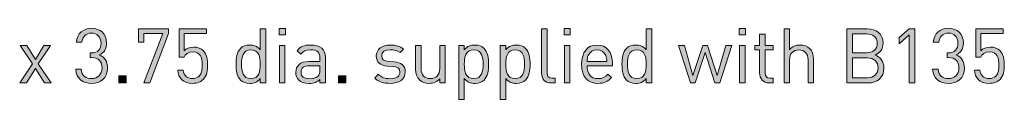
# Model space of a CAD drawing. Units: millimetres. Extents: x 21 to 808, y 66 to 822.
# Drawn here: x 699 to 808, y 325 to 333 of the extents above; entities that cross this region are included whole.
import ezdxf

# ---------------------------------------------------------------- set-up
doc = ezdxf.new("R2010")
doc.units = ezdxf.units.MM
doc.header["$MEASUREMENT"] = 0
doc.layers.add('Layer 1', color=7, linetype='Continuous')

# ---------------------------------------------------------------- blocks, each defined once
blk = doc.blocks.new('block 15')
at = {"layer": 'Layer 1'}
h = blk.add_hatch(color=7, dxfattribs=at)
h.dxf.hatch_style = 2
edge = h.paths.add_edge_path()
edge.add_spline(control_points=[(704.96, 328.34), (704.96, 328.34), (705.57, 328.34), (705.57, 328.34), (705.62, 327.59), (706.16, 327.29), (706.73, 327.29), (707.38, 327.29), (707.89, 327.72), (707.89, 328.46), (707.89, 329.19), (707.53, 329.62), (706.71, 329.62), (706.71, 329.62), (706.58, 329.62), (706.58, 329.62), (706.58, 329.62), (706.58, 330.15), (706.58, 330.15), (706.58, 330.15), (706.71, 330.15), (706.71, 330.15), (707.44, 330.15), (707.78, 330.56), (707.78, 331.24), (707.78, 331.96), (707.32, 332.34), (706.73, 332.34), (706.1, 332.34), (705.71, 331.95), (705.65, 331.33), (705.65, 331.33), (705.04, 331.33), (705.04, 331.33), (705.11, 332.3), (705.82, 332.88), (706.73, 332.88), (707.71, 332.88), (708.39, 332.23), (708.39, 331.25), (708.39, 330.61), (708.12, 330.16), (707.58, 329.92), (708.19, 329.69), (708.5, 329.2), (708.5, 328.45), (708.5, 327.34), (707.71, 326.75), (706.73, 326.75), (705.78, 326.75), (705.01, 327.25), (704.96, 328.34)], knot_values=[0, 0, 0, 0, 1, 1, 1, 2, 2, 2, 3, 3, 3, 4, 4, 4, 5, 5, 5, 6, 6, 6, 7, 7, 7, 8, 8, 8, 9, 9, 9, 10, 10, 10, 11, 11, 11, 12, 12, 12, 13, 13, 13, 14, 14, 14, 15, 15, 15, 16, 16, 16, 17, 17, 17, 17], degree=3, periodic=1)
h = blk.add_hatch(color=7, dxfattribs=at)
h.dxf.hatch_style = 2
h.paths.add_polyline_path([(714.66, 332.29), (712.56, 332.29), (712.56, 331.34), (711.95, 331.34), (711.95, 332.83), (715.3, 332.83), (715.3, 332.29), (713.21, 326.8), (712.56, 326.8)])
h = blk.add_hatch(color=7, dxfattribs=at)
h.dxf.hatch_style = 2
edge = h.paths.add_edge_path()
edge.add_spline(control_points=[(716.75, 327.18), (716.48, 327.45), (716.36, 327.8), (716.32, 328.23), (716.32, 328.23), (716.93, 328.23), (716.93, 328.23), (717.01, 327.63), (717.32, 327.29), (717.96, 327.29), (718.25, 327.29), (718.52, 327.39), (718.7, 327.57), (719.02, 327.88), (719.03, 328.37), (719.03, 328.8), (719.03, 329.53), (718.89, 330.25), (718.02, 330.25), (717.49, 330.25), (717.14, 330.02), (717.02, 329.66), (717.02, 329.66), (716.47, 329.66), (716.47, 329.66), (716.47, 329.66), (716.47, 332.83), (716.47, 332.83), (716.47, 332.83), (719.52, 332.83), (719.52, 332.83), (719.52, 332.83), (719.52, 332.29), (719.52, 332.29), (719.52, 332.29), (717.02, 332.29), (717.02, 332.29), (717.02, 332.29), (717.02, 330.37), (717.02, 330.37), (717.25, 330.64), (717.63, 330.79), (718.1, 330.79), (718.55, 330.79), (718.91, 330.64), (719.14, 330.41), (719.58, 329.97), (719.64, 329.37), (719.64, 328.8), (719.64, 328.2), (719.59, 327.63), (719.16, 327.2), (718.88, 326.92), (718.49, 326.75), (717.96, 326.75), (717.43, 326.75), (717.01, 326.92), (716.75, 327.18)], knot_values=[0, 0, 0, 0, 1, 1, 1, 2, 2, 2, 3, 3, 3, 4, 4, 4, 5, 5, 5, 6, 6, 6, 7, 7, 7, 8, 8, 8, 9, 9, 9, 10, 10, 10, 11, 11, 11, 12, 12, 12, 13, 13, 13, 14, 14, 14, 15, 15, 15, 16, 16, 16, 17, 17, 17, 18, 18, 18, 19, 19, 19, 19], degree=3, periodic=1)
h = blk.add_hatch(color=7, dxfattribs=at)
h.dxf.hatch_style = 2
edge = h.paths.add_edge_path()
edge.add_spline(control_points=[(726.11, 326.8), (726.11, 326.8), (725.5, 326.8), (725.5, 326.8), (725.5, 326.8), (725.5, 327.29), (725.5, 327.29), (725.15, 326.86), (724.79, 326.75), (724.32, 326.75), (723.89, 326.75), (723.53, 326.89), (723.31, 327.11), (722.89, 327.53), (722.8, 328.21), (722.8, 328.88), (722.8, 329.55), (722.89, 330.23), (723.31, 330.65), (723.53, 330.87), (723.89, 331.02), (724.32, 331.02), (724.78, 331.02), (725.15, 330.91), (725.5, 330.47), (725.5, 330.47), (725.5, 332.83), (725.5, 332.83), (725.5, 332.83), (726.11, 332.83), (726.11, 332.83), (726.11, 332.83), (726.11, 326.8), (726.11, 326.8)], knot_values=[0, 0, 0, 0, 1, 1, 1, 2, 2, 2, 3, 3, 3, 4, 4, 4, 5, 5, 5, 6, 6, 6, 7, 7, 7, 8, 8, 8, 9, 9, 9, 10, 10, 10, 11, 11, 11, 11], degree=3, periodic=1)
edge = h.paths.add_edge_path()
edge.add_spline(control_points=[(723.41, 328.88), (723.41, 328.07), (723.55, 327.29), (724.45, 327.29), (725.37, 327.29), (725.5, 328.07), (725.5, 328.88), (725.5, 329.7), (725.37, 330.47), (724.45, 330.47), (723.55, 330.47), (723.41, 329.7), (723.41, 328.88)], knot_values=[0, 0, 0, 0, 1, 1, 1, 2, 2, 2, 3, 3, 3, 4, 4, 4, 4], degree=3, periodic=1)
h = blk.add_hatch(color=7, dxfattribs=at)
h.dxf.hatch_style = 2
h.paths.add_polyline_path([(728.29, 332.15), (727.6, 332.15), (727.6, 332.84), (728.29, 332.84)])
h.paths.add_polyline_path([(728.24, 326.8), (727.63, 326.8), (727.63, 330.97), (728.24, 330.97)])
h = blk.add_hatch(color=7, dxfattribs=at)
h.dxf.hatch_style = 2
edge = h.paths.add_edge_path()
edge.add_spline(control_points=[(757.41, 327.93), (757.41, 327.53), (757.55, 327.32), (757.97, 327.32), (757.97, 327.32), (758.3, 327.32), (758.3, 327.32), (758.3, 327.32), (758.3, 326.8), (758.3, 326.8), (758.3, 326.8), (757.86, 326.8), (757.86, 326.8), (757.13, 326.8), (756.8, 327.27), (756.8, 327.91), (756.8, 327.91), (756.8, 332.83), (756.8, 332.83), (756.8, 332.83), (757.41, 332.83), (757.41, 332.83), (757.41, 332.83), (757.41, 327.93), (757.41, 327.93)], knot_values=[0, 0, 0, 0, 1, 1, 1, 2, 2, 2, 3, 3, 3, 4, 4, 4, 5, 5, 5, 6, 6, 6, 7, 7, 7, 8, 8, 8, 8], degree=3, periodic=1)
h = blk.add_hatch(color=7, dxfattribs=at)
h.dxf.hatch_style = 2
h.paths.add_polyline_path([(759.99, 332.15), (759.3, 332.15), (759.3, 332.84), (759.99, 332.84)])
h.paths.add_polyline_path([(759.94, 326.8), (759.33, 326.8), (759.33, 330.97), (759.94, 330.97)])
h = blk.add_hatch(color=7, dxfattribs=at)
h.dxf.hatch_style = 2
edge = h.paths.add_edge_path()
edge.add_spline(control_points=[(769.05, 326.8), (769.05, 326.8), (768.44, 326.8), (768.44, 326.8), (768.44, 326.8), (768.44, 327.29), (768.44, 327.29), (768.1, 326.86), (767.73, 326.75), (767.27, 326.75), (766.83, 326.75), (766.47, 326.89), (766.25, 327.11), (765.84, 327.53), (765.74, 328.21), (765.74, 328.88), (765.74, 329.55), (765.84, 330.23), (766.25, 330.65), (766.47, 330.87), (766.83, 331.02), (767.27, 331.02), (767.72, 331.02), (768.1, 330.91), (768.44, 330.47), (768.44, 330.47), (768.44, 332.83), (768.44, 332.83), (768.44, 332.83), (769.05, 332.83), (769.05, 332.83), (769.05, 332.83), (769.05, 326.8), (769.05, 326.8)], knot_values=[0, 0, 0, 0, 1, 1, 1, 2, 2, 2, 3, 3, 3, 4, 4, 4, 5, 5, 5, 6, 6, 6, 7, 7, 7, 8, 8, 8, 9, 9, 9, 10, 10, 10, 11, 11, 11, 11], degree=3, periodic=1)
edge = h.paths.add_edge_path()
edge.add_spline(control_points=[(766.35, 328.88), (766.35, 328.07), (766.49, 327.29), (767.39, 327.29), (768.31, 327.29), (768.44, 328.07), (768.44, 328.88), (768.44, 329.7), (768.31, 330.47), (767.39, 330.47), (766.49, 330.47), (766.35, 329.7), (766.35, 328.88)], knot_values=[0, 0, 0, 0, 1, 1, 1, 2, 2, 2, 3, 3, 3, 4, 4, 4, 4], degree=3, periodic=1)
h = blk.add_hatch(color=7, dxfattribs=at)
h.dxf.hatch_style = 2
h.paths.add_polyline_path([(779.47, 332.15), (778.78, 332.15), (778.78, 332.84), (779.47, 332.84)])
h.paths.add_polyline_path([(779.43, 326.8), (778.82, 326.8), (778.82, 330.97), (779.43, 330.97)])
h = blk.add_hatch(color=7, dxfattribs=at)
h.dxf.hatch_style = 2
edge = h.paths.add_edge_path()
edge.add_spline(control_points=[(781.67, 330.97), (781.67, 330.97), (782.56, 330.97), (782.56, 330.97), (782.56, 330.97), (782.56, 330.5), (782.56, 330.5), (782.56, 330.5), (781.67, 330.5), (781.67, 330.5), (781.67, 330.5), (781.67, 327.93), (781.67, 327.93), (781.67, 327.55), (781.85, 327.32), (782.24, 327.32), (782.24, 327.32), (782.56, 327.32), (782.56, 327.32), (782.56, 327.32), (782.56, 326.8), (782.56, 326.8), (782.56, 326.8), (782.13, 326.8), (782.13, 326.8), (781.41, 326.8), (781.06, 327.3), (781.06, 327.92), (781.06, 327.92), (781.06, 330.5), (781.06, 330.5), (781.06, 330.5), (780.53, 330.5), (780.53, 330.5), (780.53, 330.5), (780.53, 330.97), (780.53, 330.97), (780.53, 330.97), (781.06, 330.97), (781.06, 330.97), (781.06, 330.97), (781.06, 332.24), (781.06, 332.24), (781.06, 332.24), (781.67, 332.24), (781.67, 332.24), (781.67, 332.24), (781.67, 330.97), (781.67, 330.97)], knot_values=[0, 0, 0, 0, 1, 1, 1, 2, 2, 2, 3, 3, 3, 4, 4, 4, 5, 5, 5, 6, 6, 6, 7, 7, 7, 8, 8, 8, 9, 9, 9, 10, 10, 10, 11, 11, 11, 12, 12, 12, 13, 13, 13, 14, 14, 14, 15, 15, 15, 16, 16, 16, 16], degree=3, periodic=1)
h = blk.add_hatch(color=7, dxfattribs=at)
h.dxf.hatch_style = 2
edge = h.paths.add_edge_path()
edge.add_spline(control_points=[(784.38, 330.5), (784.68, 330.85), (785.06, 331.02), (785.55, 331.02), (785.99, 331.02), (786.37, 330.88), (786.62, 330.63), (786.92, 330.34), (787.04, 329.94), (787.04, 329.46), (787.04, 329.46), (787.04, 326.8), (787.04, 326.8), (787.04, 326.8), (786.44, 326.8), (786.44, 326.8), (786.44, 326.8), (786.44, 329.37), (786.44, 329.37), (786.44, 330.1), (786.05, 330.47), (785.42, 330.47), (784.79, 330.47), (784.38, 330.09), (784.38, 329.37), (784.38, 329.37), (784.38, 326.8), (784.38, 326.8), (784.38, 326.8), (783.77, 326.8), (783.77, 326.8), (783.77, 326.8), (783.77, 332.83), (783.77, 332.83), (783.77, 332.83), (784.38, 332.83), (784.38, 332.83), (784.38, 332.83), (784.38, 330.5), (784.38, 330.5)], knot_values=[0, 0, 0, 0, 1, 1, 1, 2, 2, 2, 3, 3, 3, 4, 4, 4, 5, 5, 5, 6, 6, 6, 7, 7, 7, 8, 8, 8, 9, 9, 9, 10, 10, 10, 11, 11, 11, 12, 12, 12, 13, 13, 13, 13], degree=3, periodic=1)
h = blk.add_hatch(color=7, dxfattribs=at)
h.dxf.hatch_style = 2
edge = h.paths.add_edge_path()
edge.add_spline(control_points=[(793.01, 332.83), (794.06, 332.83), (794.79, 332.23), (794.79, 331.22), (794.79, 330.58), (794.41, 330.09), (793.9, 329.9), (794.48, 329.69), (794.88, 329.19), (794.88, 328.47), (794.88, 327.38), (794.16, 326.8), (793.09, 326.8), (793.09, 326.8), (790.74, 326.8), (790.74, 326.8), (790.74, 326.8), (790.74, 332.83), (790.74, 332.83), (790.74, 332.83), (793.01, 332.83), (793.01, 332.83)], knot_values=[0, 0, 0, 0, 1, 1, 1, 2, 2, 2, 3, 3, 3, 4, 4, 4, 5, 5, 5, 6, 6, 6, 7, 7, 7, 7], degree=3, periodic=1)
edge = h.paths.add_edge_path()
edge.add_spline(control_points=[(791.39, 332.25), (791.39, 332.25), (791.39, 330.16), (791.39, 330.16), (791.39, 330.16), (792.96, 330.16), (792.96, 330.16), (793.63, 330.16), (794.15, 330.49), (794.15, 331.21), (794.15, 331.93), (793.63, 332.25), (792.96, 332.25), (792.96, 332.25), (791.39, 332.25), (791.39, 332.25)], knot_values=[0, 0, 0, 0, 1, 1, 1, 2, 2, 2, 3, 3, 3, 4, 4, 4, 5, 5, 5, 5], degree=3, periodic=1)
edge = h.paths.add_edge_path()
edge.add_spline(control_points=[(791.39, 329.59), (791.39, 329.59), (791.39, 327.38), (791.39, 327.38), (791.39, 327.38), (793.03, 327.38), (793.03, 327.38), (793.78, 327.38), (794.24, 327.81), (794.24, 328.48), (794.24, 329.16), (793.78, 329.59), (793.03, 329.59), (793.03, 329.59), (791.39, 329.59), (791.39, 329.59)], knot_values=[0, 0, 0, 0, 1, 1, 1, 2, 2, 2, 3, 3, 3, 4, 4, 4, 5, 5, 5, 5], degree=3, periodic=1)
h = blk.add_hatch(color=7, dxfattribs=at)
h.dxf.hatch_style = 2
h.paths.add_polyline_path([(797.71, 332.15), (796.59, 331.16), (796.59, 331.85), (797.71, 332.83), (798.32, 332.83), (798.32, 326.8), (797.71, 326.8)])
h = blk.add_hatch(color=7, dxfattribs=at)
h.dxf.hatch_style = 2
edge = h.paths.add_edge_path()
edge.add_spline(control_points=[(800.3, 328.34), (800.3, 328.34), (800.91, 328.34), (800.91, 328.34), (800.96, 327.59), (801.5, 327.29), (802.07, 327.29), (802.72, 327.29), (803.23, 327.72), (803.23, 328.46), (803.23, 329.19), (802.87, 329.62), (802.05, 329.62), (802.05, 329.62), (801.92, 329.62), (801.92, 329.62), (801.92, 329.62), (801.92, 330.15), (801.92, 330.15), (801.92, 330.15), (802.05, 330.15), (802.05, 330.15), (802.78, 330.15), (803.12, 330.56), (803.12, 331.24), (803.12, 331.96), (802.66, 332.34), (802.07, 332.34), (801.44, 332.34), (801.05, 331.95), (800.99, 331.33), (800.99, 331.33), (800.38, 331.33), (800.38, 331.33), (800.45, 332.3), (801.16, 332.88), (802.07, 332.88), (803.05, 332.88), (803.73, 332.23), (803.73, 331.25), (803.73, 330.61), (803.46, 330.16), (802.92, 329.92), (803.53, 329.69), (803.84, 329.2), (803.84, 328.45), (803.84, 327.34), (803.05, 326.75), (802.07, 326.75), (801.12, 326.75), (800.35, 327.25), (800.3, 328.34)], knot_values=[0, 0, 0, 0, 1, 1, 1, 2, 2, 2, 3, 3, 3, 4, 4, 4, 5, 5, 5, 6, 6, 6, 7, 7, 7, 8, 8, 8, 9, 9, 9, 10, 10, 10, 11, 11, 11, 12, 12, 12, 13, 13, 13, 14, 14, 14, 15, 15, 15, 16, 16, 16, 17, 17, 17, 17], degree=3, periodic=1)
h = blk.add_hatch(color=7, dxfattribs=at)
h.dxf.hatch_style = 2
edge = h.paths.add_edge_path()
edge.add_spline(control_points=[(805.38, 327.18), (805.12, 327.45), (804.99, 327.8), (804.96, 328.23), (804.96, 328.23), (805.57, 328.23), (805.57, 328.23), (805.65, 327.63), (805.96, 327.29), (806.59, 327.29), (806.89, 327.29), (807.16, 327.39), (807.34, 327.57), (807.65, 327.88), (807.67, 328.37), (807.67, 328.8), (807.67, 329.53), (807.53, 330.25), (806.65, 330.25), (806.13, 330.25), (805.77, 330.02), (805.65, 329.66), (805.65, 329.66), (805.1, 329.66), (805.1, 329.66), (805.1, 329.66), (805.1, 332.83), (805.1, 332.83), (805.1, 332.83), (808.15, 332.83), (808.15, 332.83), (808.15, 332.83), (808.15, 332.29), (808.15, 332.29), (808.15, 332.29), (805.65, 332.29), (805.65, 332.29), (805.65, 332.29), (805.65, 330.37), (805.65, 330.37), (805.89, 330.64), (806.26, 330.79), (806.74, 330.79), (807.19, 330.79), (807.54, 330.64), (807.78, 330.41), (808.22, 329.97), (808.28, 329.37), (808.28, 328.8), (808.28, 328.2), (808.23, 327.63), (807.8, 327.2), (807.52, 326.92), (807.13, 326.75), (806.59, 326.75), (806.07, 326.75), (805.65, 326.92), (805.38, 327.18)], knot_values=[0, 0, 0, 0, 1, 1, 1, 2, 2, 2, 3, 3, 3, 4, 4, 4, 5, 5, 5, 6, 6, 6, 7, 7, 7, 8, 8, 8, 9, 9, 9, 10, 10, 10, 11, 11, 11, 12, 12, 12, 13, 13, 13, 14, 14, 14, 15, 15, 15, 16, 16, 16, 17, 17, 17, 18, 18, 18, 19, 19, 19, 19], degree=3, periodic=1)
h = blk.add_hatch(color=7, dxfattribs=at)
h.dxf.hatch_style = 2
h.paths.add_polyline_path([(700.8, 328.93), (702.22, 326.8), (701.48, 326.8), (700.48, 328.42), (699.47, 326.8), (698.73, 326.8), (700.14, 328.93), (698.79, 330.97), (699.53, 330.97), (700.48, 329.42), (701.42, 330.97), (702.16, 330.97)])
h = blk.add_hatch(color=7, dxfattribs=at)
h.dxf.hatch_style = 2
edge = h.paths.add_edge_path()
edge.add_spline(control_points=[(732.75, 329.63), (732.75, 329.63), (732.75, 326.8), (732.75, 326.8), (732.75, 326.8), (732.14, 326.8), (732.14, 326.8), (732.14, 326.8), (732.14, 327.2), (732.14, 327.2), (731.81, 326.87), (731.5, 326.75), (730.94, 326.75), (730.36, 326.75), (730.05, 326.85), (729.76, 327.13), (729.55, 327.33), (729.45, 327.65), (729.45, 327.98), (729.45, 328.71), (729.96, 329.18), (730.89, 329.18), (730.89, 329.18), (732.14, 329.18), (732.14, 329.18), (732.14, 329.18), (732.14, 329.58), (732.14, 329.58), (732.14, 330.18), (731.84, 330.49), (731.07, 330.49), (730.55, 330.49), (730.28, 330.36), (730.02, 330.01), (730.02, 330.01), (729.61, 330.39), (729.61, 330.39), (729.97, 330.87), (730.39, 331.02), (731.08, 331.02), (732.21, 331.02), (732.75, 330.53), (732.75, 329.63)], knot_values=[0, 0, 0, 0, 1, 1, 1, 2, 2, 2, 3, 3, 3, 4, 4, 4, 5, 5, 5, 6, 6, 6, 7, 7, 7, 8, 8, 8, 9, 9, 9, 10, 10, 10, 11, 11, 11, 12, 12, 12, 13, 13, 13, 14, 14, 14, 14], degree=3, periodic=1)
edge = h.paths.add_edge_path()
edge.add_spline(control_points=[(730.98, 328.72), (730.35, 328.72), (730.04, 328.48), (730.04, 327.99), (730.04, 327.5), (730.34, 327.27), (731, 327.27), (731.35, 327.27), (731.66, 327.31), (731.93, 327.55), (732.07, 327.69), (732.14, 327.93), (732.14, 328.27), (732.14, 328.27), (732.14, 328.72), (732.14, 328.72), (732.14, 328.72), (730.98, 328.72), (730.98, 328.72)], knot_values=[0, 0, 0, 0, 1, 1, 1, 2, 2, 2, 3, 3, 3, 4, 4, 4, 5, 5, 5, 6, 6, 6, 6], degree=3, periodic=1)
h = blk.add_hatch(color=7, dxfattribs=at)
h.dxf.hatch_style = 2
edge = h.paths.add_edge_path()
edge.add_spline(control_points=[(741.44, 330.57), (741.44, 330.57), (741.05, 330.17), (741.05, 330.17), (740.75, 330.4), (740.37, 330.5), (739.94, 330.5), (739.33, 330.5), (739.01, 330.25), (739.01, 329.81), (739.01, 329.44), (739.23, 329.26), (739.75, 329.2), (739.75, 329.2), (740.4, 329.15), (740.4, 329.15), (741.13, 329.08), (741.63, 328.81), (741.63, 328.02), (741.63, 327.21), (740.95, 326.75), (739.94, 326.75), (739.23, 326.75), (738.68, 326.91), (738.23, 327.35), (738.23, 327.35), (738.63, 327.76), (738.63, 327.76), (738.95, 327.42), (739.41, 327.27), (739.93, 327.27), (740.62, 327.27), (741.04, 327.52), (741.04, 328.01), (741.04, 328.38), (740.83, 328.58), (740.34, 328.62), (740.34, 328.62), (739.66, 328.68), (739.66, 328.68), (738.84, 328.75), (738.41, 329.1), (738.41, 329.8), (738.41, 330.56), (739.05, 331.02), (739.94, 331.02), (740.55, 331.02), (741.06, 330.87), (741.44, 330.57)], knot_values=[0, 0, 0, 0, 1, 1, 1, 2, 2, 2, 3, 3, 3, 4, 4, 4, 5, 5, 5, 6, 6, 6, 7, 7, 7, 8, 8, 8, 9, 9, 9, 10, 10, 10, 11, 11, 11, 12, 12, 12, 13, 13, 13, 14, 14, 14, 15, 15, 15, 16, 16, 16, 16], degree=3, periodic=1)
h = blk.add_hatch(color=7, dxfattribs=at)
h.dxf.hatch_style = 2
edge = h.paths.add_edge_path()
edge.add_spline(control_points=[(746.07, 326.8), (746.07, 326.8), (745.47, 326.8), (745.47, 326.8), (745.47, 326.8), (745.47, 327.27), (745.47, 327.27), (745.17, 326.93), (744.75, 326.75), (744.29, 326.75), (743.84, 326.75), (743.47, 326.88), (743.21, 327.14), (742.92, 327.43), (742.78, 327.82), (742.78, 328.31), (742.78, 328.31), (742.78, 330.97), (742.78, 330.97), (742.78, 330.97), (743.39, 330.97), (743.39, 330.97), (743.39, 330.97), (743.39, 328.4), (743.39, 328.4), (743.39, 327.66), (743.79, 327.29), (744.42, 327.29), (745.04, 327.29), (745.46, 327.67), (745.46, 328.4), (745.46, 328.4), (745.46, 330.97), (745.46, 330.97), (745.46, 330.97), (746.07, 330.97), (746.07, 330.97), (746.07, 330.97), (746.07, 326.8), (746.07, 326.8)], knot_values=[0, 0, 0, 0, 1, 1, 1, 2, 2, 2, 3, 3, 3, 4, 4, 4, 5, 5, 5, 6, 6, 6, 7, 7, 7, 8, 8, 8, 9, 9, 9, 10, 10, 10, 11, 11, 11, 12, 12, 12, 13, 13, 13, 13], degree=3, periodic=1)
h = blk.add_hatch(color=7, dxfattribs=at)
h.dxf.hatch_style = 2
edge = h.paths.add_edge_path()
edge.add_spline(control_points=[(750.39, 330.65), (750.81, 330.24), (750.9, 329.55), (750.9, 328.88), (750.9, 328.21), (750.81, 327.54), (750.39, 327.11), (750.17, 326.89), (749.81, 326.75), (749.38, 326.75), (748.92, 326.75), (748.55, 326.86), (748.2, 327.29), (748.2, 327.29), (748.2, 324.94), (748.2, 324.94), (748.2, 324.94), (747.59, 324.94), (747.59, 324.94), (747.59, 324.94), (747.59, 330.97), (747.59, 330.97), (747.59, 330.97), (748.2, 330.97), (748.2, 330.97), (748.2, 330.97), (748.2, 330.47), (748.2, 330.47), (748.55, 330.91), (748.91, 331.02), (749.38, 331.02), (749.81, 331.02), (750.17, 330.87), (750.39, 330.65)], knot_values=[0, 0, 0, 0, 1, 1, 1, 2, 2, 2, 3, 3, 3, 4, 4, 4, 5, 5, 5, 6, 6, 6, 7, 7, 7, 8, 8, 8, 9, 9, 9, 10, 10, 10, 11, 11, 11, 11], degree=3, periodic=1)
edge = h.paths.add_edge_path()
edge.add_spline(control_points=[(748.2, 328.88), (748.2, 328.07), (748.34, 327.29), (749.25, 327.29), (750.16, 327.29), (750.29, 328.07), (750.29, 328.88), (750.29, 329.7), (750.16, 330.47), (749.25, 330.47), (748.34, 330.47), (748.2, 329.7), (748.2, 328.88)], knot_values=[0, 0, 0, 0, 1, 1, 1, 2, 2, 2, 3, 3, 3, 4, 4, 4, 4], degree=3, periodic=1)
h = blk.add_hatch(color=7, dxfattribs=at)
h.dxf.hatch_style = 2
edge = h.paths.add_edge_path()
edge.add_spline(control_points=[(755.01, 330.65), (755.42, 330.24), (755.52, 329.55), (755.52, 328.88), (755.52, 328.21), (755.42, 327.54), (755.01, 327.11), (754.79, 326.89), (754.42, 326.75), (753.99, 326.75), (753.53, 326.75), (753.16, 326.86), (752.81, 327.29), (752.81, 327.29), (752.81, 324.94), (752.81, 324.94), (752.81, 324.94), (752.2, 324.94), (752.2, 324.94), (752.2, 324.94), (752.2, 330.97), (752.2, 330.97), (752.2, 330.97), (752.81, 330.97), (752.81, 330.97), (752.81, 330.97), (752.81, 330.47), (752.81, 330.47), (753.16, 330.91), (753.53, 331.02), (753.99, 331.02), (754.42, 331.02), (754.79, 330.87), (755.01, 330.65)], knot_values=[0, 0, 0, 0, 1, 1, 1, 2, 2, 2, 3, 3, 3, 4, 4, 4, 5, 5, 5, 6, 6, 6, 7, 7, 7, 8, 8, 8, 9, 9, 9, 10, 10, 10, 11, 11, 11, 11], degree=3, periodic=1)
edge = h.paths.add_edge_path()
edge.add_spline(control_points=[(752.81, 328.88), (752.81, 328.07), (752.95, 327.29), (753.86, 327.29), (754.77, 327.29), (754.91, 328.07), (754.91, 328.88), (754.91, 329.7), (754.77, 330.47), (753.86, 330.47), (752.95, 330.47), (752.81, 329.7), (752.81, 328.88)], knot_values=[0, 0, 0, 0, 1, 1, 1, 2, 2, 2, 3, 3, 3, 4, 4, 4, 4], degree=3, periodic=1)
h = blk.add_hatch(color=7, dxfattribs=at)
h.dxf.hatch_style = 2
edge = h.paths.add_edge_path()
edge.add_spline(control_points=[(764.67, 328.99), (764.67, 328.99), (764.67, 328.72), (764.67, 328.72), (764.67, 328.72), (761.86, 328.72), (761.86, 328.72), (761.86, 327.81), (762.28, 327.28), (763.08, 327.28), (763.57, 327.28), (763.85, 327.43), (764.18, 327.76), (764.18, 327.76), (764.59, 327.39), (764.59, 327.39), (764.17, 326.97), (763.77, 326.75), (763.07, 326.75), (761.96, 326.75), (761.25, 327.41), (761.25, 328.88), (761.25, 330.24), (761.9, 331.02), (762.96, 331.02), (764.04, 331.02), (764.67, 330.25), (764.67, 328.99)], knot_values=[0, 0, 0, 0, 1, 1, 1, 2, 2, 2, 3, 3, 3, 4, 4, 4, 5, 5, 5, 6, 6, 6, 7, 7, 7, 8, 8, 8, 9, 9, 9, 9], degree=3, periodic=1)
edge = h.paths.add_edge_path()
edge.add_spline(control_points=[(761.98, 329.87), (761.88, 329.65), (761.87, 329.52), (761.86, 329.18), (761.86, 329.18), (764.07, 329.18), (764.07, 329.18), (764.04, 329.52), (764.03, 329.65), (763.93, 329.87), (763.75, 330.25), (763.41, 330.5), (762.96, 330.5), (762.51, 330.5), (762.16, 330.25), (761.98, 329.87)], knot_values=[0, 0, 0, 0, 1, 1, 1, 2, 2, 2, 3, 3, 3, 4, 4, 4, 5, 5, 5, 5], degree=3, periodic=1)
h = blk.add_hatch(color=7, dxfattribs=at)
h.dxf.hatch_style = 2
h.paths.add_polyline_path([(772.02, 330.97), (772.68, 330.97), (773.64, 327.62), (774.73, 330.97), (775.26, 330.97), (776.33, 327.62), (777.3, 330.97), (777.96, 330.97), (776.64, 326.8), (776.07, 326.8), (774.99, 330.2), (773.9, 326.8), (773.35, 326.8)])
h = blk.add_hatch(color=7, dxfattribs=at)
h.dxf.hatch_style = 2
h.paths.add_polyline_path([(710.57, 326.8), (709.77, 326.8), (709.77, 327.6), (710.57, 327.6)])
h = blk.add_hatch(color=7, dxfattribs=at)
h.dxf.hatch_style = 2
h.paths.add_polyline_path([(735.01, 326.8), (734.21, 326.8), (734.21, 327.6), (735.01, 327.6)])
at = {"layer": 'Layer 1', "lineweight": 0}
for points in [[(714.66, 332.29), (712.56, 332.29), (712.56, 331.34), (711.95, 331.34), (711.95, 332.83), (715.3, 332.83), (715.3, 332.29), (713.21, 326.8), (712.56, 326.8), (714.66, 332.29)], [(728.29, 332.15), (727.6, 332.15), (727.6, 332.84), (728.29, 332.84), (728.29, 332.15)], [(759.99, 332.15), (759.3, 332.15), (759.3, 332.84), (759.99, 332.84), (759.99, 332.15)], [(779.47, 332.15), (778.78, 332.15), (778.78, 332.84), (779.47, 332.84), (779.47, 332.15)], [(797.71, 332.15), (796.59, 331.16), (796.59, 331.85), (797.71, 332.83), (798.32, 332.83), (798.32, 326.8), (797.71, 326.8), (797.71, 332.15)], [(700.8, 328.93), (702.22, 326.8), (701.48, 326.8), (700.48, 328.42), (699.47, 326.8), (698.73, 326.8), (700.14, 328.93), (698.79, 330.97), (699.53, 330.97), (700.48, 329.42), (701.42, 330.97), (702.16, 330.97), (700.8, 328.93)], [(728.24, 326.8), (727.63, 326.8), (727.63, 330.97), (728.24, 330.97), (728.24, 326.8)], [(759.94, 326.8), (759.33, 326.8), (759.33, 330.97), (759.94, 330.97), (759.94, 326.8)], [(772.02, 330.97), (772.68, 330.97), (773.64, 327.62), (774.73, 330.97), (775.26, 330.97), (776.33, 327.62), (777.3, 330.97), (777.96, 330.97), (776.64, 326.8), (776.07, 326.8), (774.99, 330.2), (773.9, 326.8), (773.35, 326.8), (772.02, 330.97)], [(779.43, 326.8), (778.82, 326.8), (778.82, 330.97), (779.43, 330.97), (779.43, 326.8)], [(710.57, 326.8), (709.77, 326.8), (709.77, 327.6), (710.57, 327.6), (710.57, 326.8)], [(735.01, 326.8), (734.21, 326.8), (734.21, 327.6), (735.01, 327.6), (735.01, 326.8)]]:
    blk.add_lwpolyline(points, dxfattribs=at)
for points, knots in [([(704.96, 328.34), (704.96, 328.34), (705.57, 328.34), (705.57, 328.34), (705.62, 327.59), (706.16, 327.29), (706.73, 327.29), (707.38, 327.29), (707.89, 327.72), (707.89, 328.46), (707.89, 329.19), (707.53, 329.62), (706.71, 329.62), (706.71, 329.62), (706.58, 329.62), (706.58, 329.62), (706.58, 329.62), (706.58, 330.15), (706.58, 330.15), (706.58, 330.15), (706.71, 330.15), (706.71, 330.15), (707.44, 330.15), (707.78, 330.56), (707.78, 331.24), (707.78, 331.96), (707.32, 332.34), (706.73, 332.34), (706.1, 332.34), (705.71, 331.95), (705.65, 331.33), (705.65, 331.33), (705.04, 331.33), (705.04, 331.33), (705.11, 332.3), (705.82, 332.88), (706.73, 332.88), (707.71, 332.88), (708.39, 332.23), (708.39, 331.25), (708.39, 330.61), (708.12, 330.16), (707.58, 329.92), (708.19, 329.69), (708.5, 329.2), (708.5, 328.45), (708.5, 327.34), (707.71, 326.75), (706.73, 326.75), (705.78, 326.75), (705.01, 327.25), (704.96, 328.34)], [0, 0, 0, 0, 1, 1, 1, 2, 2, 2, 3, 3, 3, 4, 4, 4, 5, 5, 5, 6, 6, 6, 7, 7, 7, 8, 8, 8, 9, 9, 9, 10, 10, 10, 11, 11, 11, 12, 12, 12, 13, 13, 13, 14, 14, 14, 15, 15, 15, 16, 16, 16, 17, 17, 17, 17]), ([(716.75, 327.18), (716.48, 327.45), (716.36, 327.8), (716.32, 328.23), (716.32, 328.23), (716.93, 328.23), (716.93, 328.23), (717.01, 327.63), (717.32, 327.29), (717.96, 327.29), (718.25, 327.29), (718.52, 327.39), (718.7, 327.57), (719.02, 327.88), (719.03, 328.37), (719.03, 328.8), (719.03, 329.53), (718.89, 330.25), (718.02, 330.25), (717.49, 330.25), (717.14, 330.02), (717.02, 329.66), (717.02, 329.66), (716.47, 329.66), (716.47, 329.66), (716.47, 329.66), (716.47, 332.83), (716.47, 332.83), (716.47, 332.83), (719.52, 332.83), (719.52, 332.83), (719.52, 332.83), (719.52, 332.29), (719.52, 332.29), (719.52, 332.29), (717.02, 332.29), (717.02, 332.29), (717.02, 332.29), (717.02, 330.37), (717.02, 330.37), (717.25, 330.64), (717.63, 330.79), (718.1, 330.79), (718.55, 330.79), (718.91, 330.64), (719.14, 330.41), (719.58, 329.97), (719.64, 329.37), (719.64, 328.8), (719.64, 328.2), (719.59, 327.63), (719.16, 327.2), (718.88, 326.92), (718.49, 326.75), (717.96, 326.75), (717.43, 326.75), (717.01, 326.92), (716.75, 327.18)], [0, 0, 0, 0, 1, 1, 1, 2, 2, 2, 3, 3, 3, 4, 4, 4, 5, 5, 5, 6, 6, 6, 7, 7, 7, 8, 8, 8, 9, 9, 9, 10, 10, 10, 11, 11, 11, 12, 12, 12, 13, 13, 13, 14, 14, 14, 15, 15, 15, 16, 16, 16, 17, 17, 17, 18, 18, 18, 19, 19, 19, 19]), ([(726.11, 326.8), (726.11, 326.8), (725.5, 326.8), (725.5, 326.8), (725.5, 326.8), (725.5, 327.29), (725.5, 327.29), (725.15, 326.86), (724.79, 326.75), (724.32, 326.75), (723.89, 326.75), (723.53, 326.89), (723.31, 327.11), (722.89, 327.53), (722.8, 328.21), (722.8, 328.88), (722.8, 329.55), (722.89, 330.23), (723.31, 330.65), (723.53, 330.87), (723.89, 331.02), (724.32, 331.02), (724.78, 331.02), (725.15, 330.91), (725.5, 330.47), (725.5, 330.47), (725.5, 332.83), (725.5, 332.83), (725.5, 332.83), (726.11, 332.83), (726.11, 332.83), (726.11, 332.83), (726.11, 326.8), (726.11, 326.8)], [0, 0, 0, 0, 1, 1, 1, 2, 2, 2, 3, 3, 3, 4, 4, 4, 5, 5, 5, 6, 6, 6, 7, 7, 7, 8, 8, 8, 9, 9, 9, 10, 10, 10, 11, 11, 11, 11]), ([(757.41, 327.93), (757.41, 327.53), (757.55, 327.32), (757.97, 327.32), (757.97, 327.32), (758.3, 327.32), (758.3, 327.32), (758.3, 327.32), (758.3, 326.8), (758.3, 326.8), (758.3, 326.8), (757.86, 326.8), (757.86, 326.8), (757.13, 326.8), (756.8, 327.27), (756.8, 327.91), (756.8, 327.91), (756.8, 332.83), (756.8, 332.83), (756.8, 332.83), (757.41, 332.83), (757.41, 332.83), (757.41, 332.83), (757.41, 327.93), (757.41, 327.93)], [0, 0, 0, 0, 1, 1, 1, 2, 2, 2, 3, 3, 3, 4, 4, 4, 5, 5, 5, 6, 6, 6, 7, 7, 7, 8, 8, 8, 8]), ([(769.05, 326.8), (769.05, 326.8), (768.44, 326.8), (768.44, 326.8), (768.44, 326.8), (768.44, 327.29), (768.44, 327.29), (768.1, 326.86), (767.73, 326.75), (767.27, 326.75), (766.83, 326.75), (766.47, 326.89), (766.25, 327.11), (765.84, 327.53), (765.74, 328.21), (765.74, 328.88), (765.74, 329.55), (765.84, 330.23), (766.25, 330.65), (766.47, 330.87), (766.83, 331.02), (767.27, 331.02), (767.72, 331.02), (768.1, 330.91), (768.44, 330.47), (768.44, 330.47), (768.44, 332.83), (768.44, 332.83), (768.44, 332.83), (769.05, 332.83), (769.05, 332.83), (769.05, 332.83), (769.05, 326.8), (769.05, 326.8)], [0, 0, 0, 0, 1, 1, 1, 2, 2, 2, 3, 3, 3, 4, 4, 4, 5, 5, 5, 6, 6, 6, 7, 7, 7, 8, 8, 8, 9, 9, 9, 10, 10, 10, 11, 11, 11, 11]), ([(781.67, 330.97), (781.67, 330.97), (782.56, 330.97), (782.56, 330.97), (782.56, 330.97), (782.56, 330.5), (782.56, 330.5), (782.56, 330.5), (781.67, 330.5), (781.67, 330.5), (781.67, 330.5), (781.67, 327.93), (781.67, 327.93), (781.67, 327.55), (781.85, 327.32), (782.24, 327.32), (782.24, 327.32), (782.56, 327.32), (782.56, 327.32), (782.56, 327.32), (782.56, 326.8), (782.56, 326.8), (782.56, 326.8), (782.13, 326.8), (782.13, 326.8), (781.41, 326.8), (781.06, 327.3), (781.06, 327.92), (781.06, 327.92), (781.06, 330.5), (781.06, 330.5), (781.06, 330.5), (780.53, 330.5), (780.53, 330.5), (780.53, 330.5), (780.53, 330.97), (780.53, 330.97), (780.53, 330.97), (781.06, 330.97), (781.06, 330.97), (781.06, 330.97), (781.06, 332.24), (781.06, 332.24), (781.06, 332.24), (781.67, 332.24), (781.67, 332.24), (781.67, 332.24), (781.67, 330.97), (781.67, 330.97)], [0, 0, 0, 0, 1, 1, 1, 2, 2, 2, 3, 3, 3, 4, 4, 4, 5, 5, 5, 6, 6, 6, 7, 7, 7, 8, 8, 8, 9, 9, 9, 10, 10, 10, 11, 11, 11, 12, 12, 12, 13, 13, 13, 14, 14, 14, 15, 15, 15, 16, 16, 16, 16]), ([(784.38, 330.5), (784.68, 330.85), (785.06, 331.02), (785.55, 331.02), (785.99, 331.02), (786.37, 330.88), (786.62, 330.63), (786.92, 330.34), (787.04, 329.94), (787.04, 329.46), (787.04, 329.46), (787.04, 326.8), (787.04, 326.8), (787.04, 326.8), (786.44, 326.8), (786.44, 326.8), (786.44, 326.8), (786.44, 329.37), (786.44, 329.37), (786.44, 330.1), (786.05, 330.47), (785.42, 330.47), (784.79, 330.47), (784.38, 330.09), (784.38, 329.37), (784.38, 329.37), (784.38, 326.8), (784.38, 326.8), (784.38, 326.8), (783.77, 326.8), (783.77, 326.8), (783.77, 326.8), (783.77, 332.83), (783.77, 332.83), (783.77, 332.83), (784.38, 332.83), (784.38, 332.83), (784.38, 332.83), (784.38, 330.5), (784.38, 330.5)], [0, 0, 0, 0, 1, 1, 1, 2, 2, 2, 3, 3, 3, 4, 4, 4, 5, 5, 5, 6, 6, 6, 7, 7, 7, 8, 8, 8, 9, 9, 9, 10, 10, 10, 11, 11, 11, 12, 12, 12, 13, 13, 13, 13]), ([(793.01, 332.83), (794.06, 332.83), (794.79, 332.23), (794.79, 331.22), (794.79, 330.58), (794.41, 330.09), (793.9, 329.9), (794.48, 329.69), (794.88, 329.19), (794.88, 328.47), (794.88, 327.38), (794.16, 326.8), (793.09, 326.8), (793.09, 326.8), (790.74, 326.8), (790.74, 326.8), (790.74, 326.8), (790.74, 332.83), (790.74, 332.83), (790.74, 332.83), (793.01, 332.83), (793.01, 332.83)], [0, 0, 0, 0, 1, 1, 1, 2, 2, 2, 3, 3, 3, 4, 4, 4, 5, 5, 5, 6, 6, 6, 7, 7, 7, 7]), ([(791.39, 332.25), (791.39, 332.25), (791.39, 330.16), (791.39, 330.16), (791.39, 330.16), (792.96, 330.16), (792.96, 330.16), (793.63, 330.16), (794.15, 330.49), (794.15, 331.21), (794.15, 331.93), (793.63, 332.25), (792.96, 332.25), (792.96, 332.25), (791.39, 332.25), (791.39, 332.25)], [0, 0, 0, 0, 1, 1, 1, 2, 2, 2, 3, 3, 3, 4, 4, 4, 5, 5, 5, 5]), ([(800.3, 328.34), (800.3, 328.34), (800.91, 328.34), (800.91, 328.34), (800.96, 327.59), (801.5, 327.29), (802.07, 327.29), (802.72, 327.29), (803.23, 327.72), (803.23, 328.46), (803.23, 329.19), (802.87, 329.62), (802.05, 329.62), (802.05, 329.62), (801.92, 329.62), (801.92, 329.62), (801.92, 329.62), (801.92, 330.15), (801.92, 330.15), (801.92, 330.15), (802.05, 330.15), (802.05, 330.15), (802.78, 330.15), (803.12, 330.56), (803.12, 331.24), (803.12, 331.96), (802.66, 332.34), (802.07, 332.34), (801.44, 332.34), (801.05, 331.95), (800.99, 331.33), (800.99, 331.33), (800.38, 331.33), (800.38, 331.33), (800.45, 332.3), (801.16, 332.88), (802.07, 332.88), (803.05, 332.88), (803.73, 332.23), (803.73, 331.25), (803.73, 330.61), (803.46, 330.16), (802.92, 329.92), (803.53, 329.69), (803.84, 329.2), (803.84, 328.45), (803.84, 327.34), (803.05, 326.75), (802.07, 326.75), (801.12, 326.75), (800.35, 327.25), (800.3, 328.34)], [0, 0, 0, 0, 1, 1, 1, 2, 2, 2, 3, 3, 3, 4, 4, 4, 5, 5, 5, 6, 6, 6, 7, 7, 7, 8, 8, 8, 9, 9, 9, 10, 10, 10, 11, 11, 11, 12, 12, 12, 13, 13, 13, 14, 14, 14, 15, 15, 15, 16, 16, 16, 17, 17, 17, 17]), ([(805.38, 327.18), (805.12, 327.45), (804.99, 327.8), (804.96, 328.23), (804.96, 328.23), (805.57, 328.23), (805.57, 328.23), (805.65, 327.63), (805.96, 327.29), (806.59, 327.29), (806.89, 327.29), (807.16, 327.39), (807.34, 327.57), (807.65, 327.88), (807.67, 328.37), (807.67, 328.8), (807.67, 329.53), (807.53, 330.25), (806.65, 330.25), (806.13, 330.25), (805.77, 330.02), (805.65, 329.66), (805.65, 329.66), (805.1, 329.66), (805.1, 329.66), (805.1, 329.66), (805.1, 332.83), (805.1, 332.83), (805.1, 332.83), (808.15, 332.83), (808.15, 332.83), (808.15, 332.83), (808.15, 332.29), (808.15, 332.29), (808.15, 332.29), (805.65, 332.29), (805.65, 332.29), (805.65, 332.29), (805.65, 330.37), (805.65, 330.37), (805.89, 330.64), (806.26, 330.79), (806.74, 330.79), (807.19, 330.79), (807.54, 330.64), (807.78, 330.41), (808.22, 329.97), (808.28, 329.37), (808.28, 328.8), (808.28, 328.2), (808.23, 327.63), (807.8, 327.2), (807.52, 326.92), (807.13, 326.75), (806.59, 326.75), (806.07, 326.75), (805.65, 326.92), (805.38, 327.18)], [0, 0, 0, 0, 1, 1, 1, 2, 2, 2, 3, 3, 3, 4, 4, 4, 5, 5, 5, 6, 6, 6, 7, 7, 7, 8, 8, 8, 9, 9, 9, 10, 10, 10, 11, 11, 11, 12, 12, 12, 13, 13, 13, 14, 14, 14, 15, 15, 15, 16, 16, 16, 17, 17, 17, 18, 18, 18, 19, 19, 19, 19]), ([(732.75, 329.63), (732.75, 329.63), (732.75, 326.8), (732.75, 326.8), (732.75, 326.8), (732.14, 326.8), (732.14, 326.8), (732.14, 326.8), (732.14, 327.2), (732.14, 327.2), (731.81, 326.87), (731.5, 326.75), (730.94, 326.75), (730.36, 326.75), (730.05, 326.85), (729.76, 327.13), (729.55, 327.33), (729.45, 327.65), (729.45, 327.98), (729.45, 328.71), (729.96, 329.18), (730.89, 329.18), (730.89, 329.18), (732.14, 329.18), (732.14, 329.18), (732.14, 329.18), (732.14, 329.58), (732.14, 329.58), (732.14, 330.18), (731.84, 330.49), (731.07, 330.49), (730.55, 330.49), (730.28, 330.36), (730.02, 330.01), (730.02, 330.01), (729.61, 330.39), (729.61, 330.39), (729.97, 330.87), (730.39, 331.02), (731.08, 331.02), (732.21, 331.02), (732.75, 330.53), (732.75, 329.63)], [0, 0, 0, 0, 1, 1, 1, 2, 2, 2, 3, 3, 3, 4, 4, 4, 5, 5, 5, 6, 6, 6, 7, 7, 7, 8, 8, 8, 9, 9, 9, 10, 10, 10, 11, 11, 11, 12, 12, 12, 13, 13, 13, 14, 14, 14, 14]), ([(741.44, 330.57), (741.44, 330.57), (741.05, 330.17), (741.05, 330.17), (740.75, 330.4), (740.37, 330.5), (739.94, 330.5), (739.33, 330.5), (739.01, 330.25), (739.01, 329.81), (739.01, 329.44), (739.23, 329.26), (739.75, 329.2), (739.75, 329.2), (740.4, 329.15), (740.4, 329.15), (741.13, 329.08), (741.63, 328.81), (741.63, 328.02), (741.63, 327.21), (740.95, 326.75), (739.94, 326.75), (739.23, 326.75), (738.68, 326.91), (738.23, 327.35), (738.23, 327.35), (738.63, 327.76), (738.63, 327.76), (738.95, 327.42), (739.41, 327.27), (739.93, 327.27), (740.62, 327.27), (741.04, 327.52), (741.04, 328.01), (741.04, 328.38), (740.83, 328.58), (740.34, 328.62), (740.34, 328.62), (739.66, 328.68), (739.66, 328.68), (738.84, 328.75), (738.41, 329.1), (738.41, 329.8), (738.41, 330.56), (739.05, 331.02), (739.94, 331.02), (740.55, 331.02), (741.06, 330.87), (741.44, 330.57)], [0, 0, 0, 0, 1, 1, 1, 2, 2, 2, 3, 3, 3, 4, 4, 4, 5, 5, 5, 6, 6, 6, 7, 7, 7, 8, 8, 8, 9, 9, 9, 10, 10, 10, 11, 11, 11, 12, 12, 12, 13, 13, 13, 14, 14, 14, 15, 15, 15, 16, 16, 16, 16]), ([(746.07, 326.8), (746.07, 326.8), (745.47, 326.8), (745.47, 326.8), (745.47, 326.8), (745.47, 327.27), (745.47, 327.27), (745.17, 326.93), (744.75, 326.75), (744.29, 326.75), (743.84, 326.75), (743.47, 326.88), (743.21, 327.14), (742.92, 327.43), (742.78, 327.82), (742.78, 328.31), (742.78, 328.31), (742.78, 330.97), (742.78, 330.97), (742.78, 330.97), (743.39, 330.97), (743.39, 330.97), (743.39, 330.97), (743.39, 328.4), (743.39, 328.4), (743.39, 327.66), (743.79, 327.29), (744.42, 327.29), (745.04, 327.29), (745.46, 327.67), (745.46, 328.4), (745.46, 328.4), (745.46, 330.97), (745.46, 330.97), (745.46, 330.97), (746.07, 330.97), (746.07, 330.97), (746.07, 330.97), (746.07, 326.8), (746.07, 326.8)], [0, 0, 0, 0, 1, 1, 1, 2, 2, 2, 3, 3, 3, 4, 4, 4, 5, 5, 5, 6, 6, 6, 7, 7, 7, 8, 8, 8, 9, 9, 9, 10, 10, 10, 11, 11, 11, 12, 12, 12, 13, 13, 13, 13]), ([(750.39, 330.65), (750.81, 330.24), (750.9, 329.55), (750.9, 328.88), (750.9, 328.21), (750.81, 327.54), (750.39, 327.11), (750.17, 326.89), (749.81, 326.75), (749.38, 326.75), (748.92, 326.75), (748.55, 326.86), (748.2, 327.29), (748.2, 327.29), (748.2, 324.94), (748.2, 324.94), (748.2, 324.94), (747.59, 324.94), (747.59, 324.94), (747.59, 324.94), (747.59, 330.97), (747.59, 330.97), (747.59, 330.97), (748.2, 330.97), (748.2, 330.97), (748.2, 330.97), (748.2, 330.47), (748.2, 330.47), (748.55, 330.91), (748.91, 331.02), (749.38, 331.02), (749.81, 331.02), (750.17, 330.87), (750.39, 330.65)], [0, 0, 0, 0, 1, 1, 1, 2, 2, 2, 3, 3, 3, 4, 4, 4, 5, 5, 5, 6, 6, 6, 7, 7, 7, 8, 8, 8, 9, 9, 9, 10, 10, 10, 11, 11, 11, 11]), ([(755.01, 330.65), (755.42, 330.24), (755.52, 329.55), (755.52, 328.88), (755.52, 328.21), (755.42, 327.54), (755.01, 327.11), (754.79, 326.89), (754.42, 326.75), (753.99, 326.75), (753.53, 326.75), (753.16, 326.86), (752.81, 327.29), (752.81, 327.29), (752.81, 324.94), (752.81, 324.94), (752.81, 324.94), (752.2, 324.94), (752.2, 324.94), (752.2, 324.94), (752.2, 330.97), (752.2, 330.97), (752.2, 330.97), (752.81, 330.97), (752.81, 330.97), (752.81, 330.97), (752.81, 330.47), (752.81, 330.47), (753.16, 330.91), (753.53, 331.02), (753.99, 331.02), (754.42, 331.02), (754.79, 330.87), (755.01, 330.65)], [0, 0, 0, 0, 1, 1, 1, 2, 2, 2, 3, 3, 3, 4, 4, 4, 5, 5, 5, 6, 6, 6, 7, 7, 7, 8, 8, 8, 9, 9, 9, 10, 10, 10, 11, 11, 11, 11]), ([(764.67, 328.99), (764.67, 328.99), (764.67, 328.72), (764.67, 328.72), (764.67, 328.72), (761.86, 328.72), (761.86, 328.72), (761.86, 327.81), (762.28, 327.28), (763.08, 327.28), (763.57, 327.28), (763.85, 327.43), (764.18, 327.76), (764.18, 327.76), (764.59, 327.39), (764.59, 327.39), (764.17, 326.97), (763.77, 326.75), (763.07, 326.75), (761.96, 326.75), (761.25, 327.41), (761.25, 328.88), (761.25, 330.24), (761.9, 331.02), (762.96, 331.02), (764.04, 331.02), (764.67, 330.25), (764.67, 328.99)], [0, 0, 0, 0, 1, 1, 1, 2, 2, 2, 3, 3, 3, 4, 4, 4, 5, 5, 5, 6, 6, 6, 7, 7, 7, 8, 8, 8, 9, 9, 9, 9]), ([(723.41, 328.88), (723.41, 328.07), (723.55, 327.29), (724.45, 327.29), (725.37, 327.29), (725.5, 328.07), (725.5, 328.88), (725.5, 329.7), (725.37, 330.47), (724.45, 330.47), (723.55, 330.47), (723.41, 329.7), (723.41, 328.88)], [0, 0, 0, 0, 1, 1, 1, 2, 2, 2, 3, 3, 3, 4, 4, 4, 4]), ([(748.2, 328.88), (748.2, 328.07), (748.34, 327.29), (749.25, 327.29), (750.16, 327.29), (750.29, 328.07), (750.29, 328.88), (750.29, 329.7), (750.16, 330.47), (749.25, 330.47), (748.34, 330.47), (748.2, 329.7), (748.2, 328.88)], [0, 0, 0, 0, 1, 1, 1, 2, 2, 2, 3, 3, 3, 4, 4, 4, 4]), ([(752.81, 328.88), (752.81, 328.07), (752.95, 327.29), (753.86, 327.29), (754.77, 327.29), (754.91, 328.07), (754.91, 328.88), (754.91, 329.7), (754.77, 330.47), (753.86, 330.47), (752.95, 330.47), (752.81, 329.7), (752.81, 328.88)], [0, 0, 0, 0, 1, 1, 1, 2, 2, 2, 3, 3, 3, 4, 4, 4, 4]), ([(761.98, 329.87), (761.88, 329.65), (761.87, 329.52), (761.86, 329.18), (761.86, 329.18), (764.07, 329.18), (764.07, 329.18), (764.04, 329.52), (764.03, 329.65), (763.93, 329.87), (763.75, 330.25), (763.41, 330.5), (762.96, 330.5), (762.51, 330.5), (762.16, 330.25), (761.98, 329.87)], [0, 0, 0, 0, 1, 1, 1, 2, 2, 2, 3, 3, 3, 4, 4, 4, 5, 5, 5, 5]), ([(766.35, 328.88), (766.35, 328.07), (766.49, 327.29), (767.39, 327.29), (768.31, 327.29), (768.44, 328.07), (768.44, 328.88), (768.44, 329.7), (768.31, 330.47), (767.39, 330.47), (766.49, 330.47), (766.35, 329.7), (766.35, 328.88)], [0, 0, 0, 0, 1, 1, 1, 2, 2, 2, 3, 3, 3, 4, 4, 4, 4]), ([(730.98, 328.72), (730.35, 328.72), (730.04, 328.48), (730.04, 327.99), (730.04, 327.5), (730.34, 327.27), (731, 327.27), (731.35, 327.27), (731.66, 327.31), (731.93, 327.55), (732.07, 327.69), (732.14, 327.93), (732.14, 328.27), (732.14, 328.27), (732.14, 328.72), (732.14, 328.72), (732.14, 328.72), (730.98, 328.72), (730.98, 328.72)], [0, 0, 0, 0, 1, 1, 1, 2, 2, 2, 3, 3, 3, 4, 4, 4, 5, 5, 5, 6, 6, 6, 6]), ([(791.39, 329.59), (791.39, 329.59), (791.39, 327.38), (791.39, 327.38), (791.39, 327.38), (793.03, 327.38), (793.03, 327.38), (793.78, 327.38), (794.24, 327.81), (794.24, 328.48), (794.24, 329.16), (793.78, 329.59), (793.03, 329.59), (793.03, 329.59), (791.39, 329.59), (791.39, 329.59)], [0, 0, 0, 0, 1, 1, 1, 2, 2, 2, 3, 3, 3, 4, 4, 4, 5, 5, 5, 5])]:
    blk.add_open_spline(points, degree=3, knots=knots, dxfattribs=at)
blk = doc.blocks.new('block 14')
at = {"layer": 'Layer 1'}
blk.add_blockref('block 15', (0, 0), dxfattribs=at)

msp = doc.modelspace()

# ---------------------------------------------------------------- block references
at = {"layer": 'Layer 1'}
msp.add_blockref('block 14', (0, 0), dxfattribs=at)

doc.saveas('drawing.dxf')
